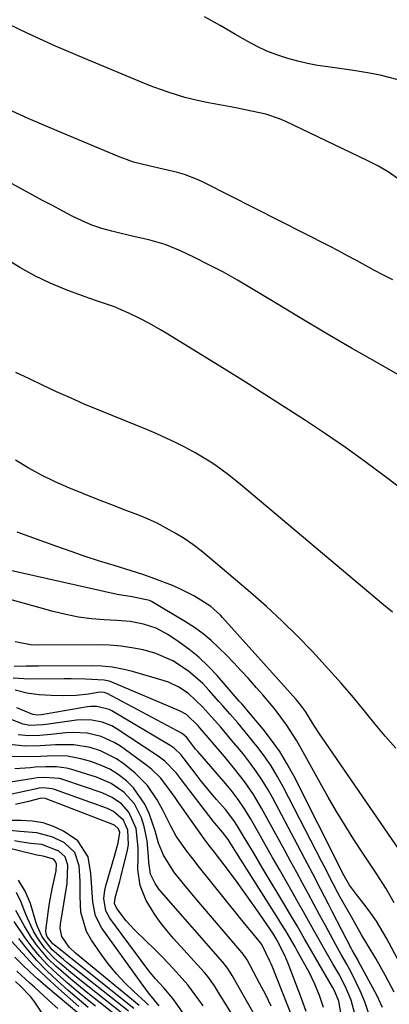
# Model space of a CAD drawing. Units: inches. Extents: x 1905007 to 1910250, y 374480 to 379786.
# Drawn here: x 1906695 to 1906787, y 374850 to 375096 of the extents above; entities that cross this region are included whole.
import ezdxf

# ---------------------------------------------------------------- set-up
doc = ezdxf.new("R2010")
doc.units = ezdxf.units.IN
doc.header["$MEASUREMENT"] = 0
doc.layers.add('7', color=7, linetype='Continuous')
doc.layers.add('8', color=7, linetype='Continuous')

msp = doc.modelspace()

# ---------------------------------------------------------------- linework, layer by layer
at = {"layer": '7', "color": 18}
for points in [[(1906789.48, 375055.75, 1698), (1906786.9, 375057.53, 1698), (1906784.2, 375059.11, 1698), (1906781.42, 375060.56, 1698), (1906761.23, 375070.21, 1698), (1906759.59, 375070.92, 1698), (1906756.2, 375072.06, 1698), (1906752.7, 375072.84, 1698), (1906749.17, 375073.53, 1698), (1906747.41, 375073.86, 1698), (1906742.01, 375074.87, 1698), (1906740.02, 375075.27, 1698), (1906736.08, 375076.24, 1698), (1906732.19, 375077.42, 1698), (1906728.37, 375078.8, 1698), (1906726.48, 375079.55, 1698), (1906711.01, 375085.98, 1698), (1906703.91, 375089.03, 1698), (1906696.87, 375092.21, 1698), (1906689.91, 375095.56, 1698), (1906683.01, 375099.02, 1698)], [(1906787.78, 375030.84, 1696), (1906785.5, 375031.98, 1696), (1906783.25, 375033.17, 1696), (1906781.02, 375034.39, 1696), (1906778.78, 375035.62, 1696), (1906776.54, 375036.83, 1696), (1906774.29, 375038.02, 1696), (1906772.03, 375039.19, 1696), (1906741.01, 375054.98, 1696), (1906739.37, 375055.75, 1696), (1906735.98, 375057.02, 1696), (1906734.24, 375057.52, 1696), (1906730.7, 375058.38, 1696), (1906727.15, 375059.16, 1696), (1906723.35, 375060.14, 1696), (1906721.56, 375060.75, 1696), (1906719.8, 375061.44, 1696), (1906704.33, 375067.93, 1696), (1906697.16, 375071.02, 1696), (1906690.04, 375074.19, 1696)], [(1906802.07, 374999.78, 1694), (1906783.98, 375010.12, 1694), (1906777.56, 375013.82, 1694), (1906771.16, 375017.56, 1694), (1906764.78, 375021.35, 1694), (1906758.43, 375025.17, 1694), (1906752.64, 375028.68, 1694), (1906749.16, 375030.72, 1694), (1906745.66, 375032.69, 1694), (1906742.09, 375034.56, 1694), (1906738.49, 375036.36, 1694), (1906735.04, 375038.03, 1694), (1906731.16, 375039.63, 1694), (1906727.12, 375040.76, 1694), (1906723, 375041.68, 1694), (1906718.9, 375042.67, 1694), (1906717.93, 375042.91, 1694), (1906715.44, 375043.63, 1694), (1906712.98, 375044.46, 1694), (1906710.59, 375045.47, 1694), (1906708.25, 375046.59, 1694), (1906705.57, 375048, 1694), (1906703.15, 375049.29, 1694), (1906700.73, 375050.59, 1694), (1906698.31, 375051.9, 1694), (1906673.08, 375065.69, 1694)], [(1906796.18, 374974.08, 1692), (1906785.68, 374982.04, 1692), (1906780.87, 374985.6, 1692), (1906776.01, 374989.1, 1692), (1906771.07, 374992.48, 1692), (1906766.08, 374995.8, 1692), (1906761.05, 374999.05, 1692), (1906756, 375002.27, 1692), (1906750.93, 375005.46, 1692), (1906745.85, 375008.63, 1692), (1906731.43, 375017.56, 1692), (1906730.07, 375018.38, 1692), (1906727.31, 375019.94, 1692), (1906724.89, 375021.19, 1692), (1906722.14, 375022.54, 1692), (1906718.39, 375024.14, 1692), (1906714.58, 375025.44, 1692), (1906712.2, 375026.29, 1692), (1906706.55, 375028.35, 1692), (1906702.62, 375029.97, 1692), (1906698.78, 375031.77, 1692), (1906695.1, 375033.86, 1692), (1906691.51, 375036.15, 1692)], [(1906788.53, 374914.2, 1688), (1906785.93, 374917.17, 1688), (1906783.39, 374920.21, 1688), (1906781, 374923.16, 1688), (1906778.01, 374926.79, 1688), (1906774.96, 374930.37, 1688), (1906771.84, 374933.88, 1688), (1906768.67, 374937.35, 1688), (1906767.8, 374938.27, 1688), (1906764.1, 374942.1, 1688), (1906760.31, 374945.85, 1688), (1906756.39, 374949.46, 1688), (1906752.39, 374952.99, 1688), (1906742.14, 374961.72, 1688), (1906740.12, 374963.35, 1688), (1906738.06, 374964.92, 1688), (1906735.92, 374966.37, 1688), (1906733.72, 374967.75, 1688), (1906731.46, 374969.02, 1688), (1906729.17, 374970.21, 1688), (1906726.81, 374971.28, 1688), (1906724.41, 374972.27, 1688), (1906721.23, 374973.48, 1688), (1906717.72, 374974.84, 1688), (1906714.22, 374976.21, 1688), (1906710.73, 374977.61, 1688), (1906707.25, 374979.03, 1688), (1906703.82, 374980.55, 1688), (1906700.45, 374982.19, 1688), (1906697.17, 374984, 1688), (1906693.95, 374985.93, 1688)], [(1906789.28, 374889.06, 1686), (1906770.28, 374916.67, 1686), (1906769.54, 374917.75, 1686), (1906768.12, 374919.96, 1686), (1906766.06, 374923.32, 1686), (1906764.6, 374925.35, 1686), (1906763.79, 374926.3, 1686), (1906745.49, 374946.74, 1686), (1906744.94, 374947.33, 1686), (1906742.58, 374949.51, 1686), (1906738.47, 374952.05, 1686), (1906734.88, 374953.89, 1686), (1906733.04, 374954.69, 1686), (1906728.6, 374956.4, 1686), (1906725.68, 374957.44, 1686), (1906722.72, 374958.38, 1686), (1906718.5, 374959.66, 1686), (1906714.91, 374960.77, 1686), (1906711.34, 374961.92, 1686), (1906707.79, 374963.14, 1686), (1906704.24, 374964.39, 1686), (1906694.4, 374967.96, 1686)], [(1906788.16, 374875.67, 1684), (1906786.1, 374879.31, 1684), (1906783.79, 374882.81, 1684), (1906781.47, 374886.31, 1684), (1906780.32, 374888.06, 1684), (1906778.12, 374891.44, 1684), (1906775.92, 374894.92, 1684), (1906773.77, 374898.42, 1684), (1906771.7, 374901.98, 1684), (1906769.7, 374905.57, 1684), (1906765.12, 374913.98, 1684), (1906763.94, 374916.03, 1684), (1906761.37, 374920.01, 1684), (1906758.52, 374923.81, 1684), (1906755.49, 374927.47, 1684), (1906753.93, 374929.25, 1684), (1906751.88, 374931.52, 1684), (1906750.09, 374933.48, 1684), (1906748.28, 374935.42, 1684), (1906746.44, 374937.33, 1684), (1906744.57, 374939.22, 1684), (1906742.64, 374941.02, 1684), (1906740.62, 374942.71, 1684), (1906738.48, 374944.25, 1684), (1906736.26, 374945.69, 1684), (1906727.79, 374950.74, 1684), (1906727.33, 374950.98, 1684), (1906722.98, 374951.89, 1684), (1906719.26, 374952.47, 1684), (1906688.63, 374959.32, 1684)], [(1906793.69, 374852.84, 1682), (1906786.24, 374866.89, 1682), (1906783.76, 374871.1, 1682), (1906782.36, 374873.11, 1682), (1906780.89, 374875.06, 1682), (1906778.74, 374877.76, 1682), (1906777.02, 374880.1, 1682), (1906775.36, 374883.03, 1682), (1906775.18, 374883.38, 1682), (1906763.15, 374907.31, 1682), (1906761.48, 374910.37, 1682), (1906759.67, 374913.35, 1682), (1906757.66, 374916.19, 1682), (1906755.52, 374918.95, 1682), (1906751.49, 374923.78, 1682), (1906751.26, 374924.05, 1682), (1906750.3, 374925.14, 1682), (1906749.82, 374925.68, 1682), (1906749.58, 374925.95, 1682), (1906744.11, 374932.26, 1682), (1906741.9, 374934.62, 1682), (1906739.57, 374936.84, 1682), (1906737.07, 374938.86, 1682), (1906734.46, 374940.76, 1682), (1906731.84, 374942.49, 1682), (1906728.93, 374944.07, 1682), (1906725.79, 374945.1, 1682), (1906722.5, 374945.71, 1682), (1906719.18, 374946.03, 1682), (1906716.07, 374946.18, 1682), (1906712.86, 374946.45, 1682), (1906709.67, 374946.86, 1682), (1906706.52, 374947.48, 1682), (1906703.39, 374948.23, 1682), (1906691.78, 374951.44, 1682)], [(1906785.24, 374849.65, 1678), (1906783.8, 374852.69, 1678), (1906779.28, 374861.1, 1678), (1906779.06, 374861.5, 1678), (1906778.17, 374863.08, 1678), (1906777.73, 374863.88, 1678), (1906777.52, 374864.28, 1678), (1906772.73, 374873.53, 1678), (1906771.77, 374875.4, 1678), (1906769.83, 374879.16, 1678), (1906767.9, 374882.92, 1678), (1906765.94, 374886.66, 1678), (1906764.96, 374888.53, 1678), (1906757.87, 374901.91, 1678), (1906756.64, 374904.1, 1678), (1906755.34, 374906.25, 1678), (1906753.93, 374908.32, 1678), (1906752.45, 374910.35, 1678), (1906750.9, 374912.34, 1678), (1906749.33, 374914.3, 1678), (1906747.72, 374916.24, 1678), (1906745, 374919.4, 1678), (1906742.75, 374921.97, 1678), (1906740.47, 374924.51, 1678), (1906736.97, 374927.81, 1678), (1906734.6, 374929.4, 1678), (1906732.04, 374930.6, 1678), (1906730.69, 374931.06, 1678), (1906723.05, 374933.28, 1678), (1906720.55, 374933.89, 1678), (1906718.04, 374934.35, 1678), (1906715.49, 374934.59, 1678), (1906712.93, 374934.69, 1678), (1906699.72, 374934.63, 1678), (1906696.67, 374934.61, 1678), (1906693.62, 374934.57, 1678)], [(1906781.78, 374848.28, 1676), (1906780.83, 374851.07, 1676), (1906779.68, 374853.81, 1676), (1906777.68, 374857.95, 1676), (1906776.37, 374860.41, 1676), (1906774.98, 374862.83, 1676), (1906773.62, 374865.26, 1676), (1906772.95, 374866.49, 1676), (1906771.03, 374870.06, 1676), (1906769.6, 374872.7, 1676), (1906768.18, 374875.34, 1676), (1906766.76, 374877.98, 1676), (1906765.33, 374880.61, 1676), (1906763.9, 374883.25, 1676), (1906762.47, 374885.89, 1676), (1906761.04, 374888.52, 1676), (1906759.61, 374891.15, 1676), (1906755.18, 374899.27, 1676), (1906753.16, 374902.68, 1676), (1906750.9, 374905.94, 1676), (1906748.47, 374909.08, 1676), (1906745.93, 374912.13, 1676), (1906739.78, 374919.29, 1676), (1906739.38, 374919.75, 1676), (1906736.51, 374922.56, 1676), (1906734.73, 374923.53, 1676), (1906717.9, 374930.64, 1676), (1906717.28, 374930.86, 1676), (1906716, 374931.15, 1676), (1906711.37, 374931.4, 1676), (1906707.83, 374931.47, 1676), (1906706.06, 374931.46, 1676), (1906697.35, 374931.36, 1676), (1906693.4, 374931.65, 1676)], [(1906778.33, 374848.04, 1674), (1906777.41, 374851.48, 1674), (1906775.99, 374854.79, 1674), (1906774.35, 374858, 1674), (1906772.92, 374860.53, 1674), (1906770.57, 374864.61, 1674), (1906769.41, 374866.66, 1674), (1906768.08, 374869.01, 1674), (1906766.85, 374871.22, 1674), (1906765.61, 374873.43, 1674), (1906764.36, 374875.63, 1674), (1906763.11, 374877.83, 1674), (1906761.33, 374880.96, 1674), (1906759.61, 374883.99, 1674), (1906757.89, 374887.02, 1674), (1906756.17, 374890.05, 1674), (1906754.46, 374893.08, 1674), (1906752.44, 374896.66, 1674), (1906750.96, 374899.1, 1674), (1906749.34, 374901.45, 1674), (1906747.6, 374903.72, 1674), (1906745.77, 374905.92, 1674), (1906739.29, 374913.37, 1674), (1906738.77, 374913.98, 1674), (1906736.58, 374916.83, 1674), (1906735.46, 374917.82, 1674), (1906716.79, 374927.78, 1674), (1906716.55, 374927.9, 1674), (1906716.05, 374928.06, 1674), (1906714.99, 374928.12, 1674), (1906712.15, 374927.69, 1674), (1906709.04, 374927.34, 1674), (1906705.91, 374927.26, 1674), (1906702.89, 374927.3, 1674), (1906699.84, 374927.51, 1674), (1906696.83, 374927.92, 1674), (1906693.88, 374928.65, 1674)], [(1906774.86, 374848.34, 1672), (1906774.37, 374851.18, 1672), (1906773.38, 374853.59, 1672), (1906772.77, 374854.74, 1672), (1906768.61, 374861.98, 1672), (1906767.69, 374863.58, 1672), (1906765.85, 374866.77, 1672), (1906764.01, 374869.96, 1672), (1906762.14, 374873.13, 1672), (1906761.19, 374874.71, 1672), (1906755.3, 374884.53, 1672), (1906753.12, 374888.19, 1672), (1906750.95, 374891.86, 1672), (1906749.21, 374894.79, 1672), (1906748.27, 374896.23, 1672), (1906746.16, 374898.95, 1672), (1906743.95, 374901.46, 1672), (1906742.57, 374903.05, 1672), (1906739.91, 374906.31, 1672), (1906738.63, 374907.97, 1672), (1906735.92, 374911.58, 1672), (1906735.16, 374912.53, 1672), (1906733.41, 374914.22, 1672), (1906732.41, 374914.9, 1672), (1906717.96, 374923.47, 1672), (1906717.26, 374923.83, 1672), (1906714.23, 374924.59, 1672), (1906712.65, 374924.57, 1672), (1906711.87, 374924.48, 1672), (1906700.47, 374922.52, 1672), (1906699.36, 374922.42, 1672), (1906698.28, 374922.6, 1672), (1906694.33, 374924.22, 1672)], [(1906766.26, 374848.67, 1668), (1906765.08, 374851.91, 1668), (1906761.76, 374860.61, 1668), (1906760.95, 374862.57, 1668), (1906759.05, 374866.35, 1668), (1906758.14, 374867.87, 1668), (1906757.65, 374868.61, 1668), (1906754.58, 374873.12, 1668), (1906752.78, 374875.72, 1668), (1906750.96, 374878.31, 1668), (1906749.09, 374880.86, 1668), (1906747.2, 374883.4, 1668), (1906743.46, 374888.34, 1668), (1906742.15, 374889.99, 1668), (1906740.87, 374891.66, 1668), (1906734.55, 374900.71, 1668), (1906733.67, 374901.95, 1668), (1906731.88, 374904.41, 1668), (1906730, 374906.79, 1668), (1906727.85, 374908.9, 1668), (1906726.67, 374909.85, 1668), (1906720.05, 374914.69, 1668), (1906718.54, 374915.65, 1668), (1906715.32, 374917.11, 1668), (1906711.83, 374917.91, 1668), (1906708.26, 374918.1, 1668), (1906706.47, 374917.99, 1668), (1906702.76, 374917.58, 1668), (1906700.03, 374917.36, 1668), (1906697.3, 374917.27, 1668), (1906694.62, 374917.53, 1668)], [(1906763.1, 374846.46, 1666), (1906757.62, 374860.31, 1666), (1906757.25, 374861.19, 1666), (1906755.25, 374865.33, 1666), (1906753.18, 374867.87, 1666), (1906751.37, 374870.04, 1666), (1906749.59, 374872.24, 1666), (1906739.42, 374884.93, 1666), (1906738.48, 374886.13, 1666), (1906736.6, 374888.54, 1666), (1906733.97, 374892.27, 1666), (1906732.59, 374894.82, 1666), (1906730.64, 374898.73, 1666), (1906729.24, 374901.33, 1666), (1906726.81, 374904.92, 1666), (1906723.73, 374907.98, 1666), (1906720.97, 374910.23, 1666), (1906719.11, 374911.54, 1666), (1906715.1, 374913.56, 1666), (1906712.56, 374914.36, 1666), (1906708.45, 374915.05, 1666), (1906703.91, 374915.02, 1666), (1906700.09, 374914.78, 1666), (1906696.27, 374914.7, 1666), (1906692.53, 374915.08, 1666)], [(1906757.58, 374850, 1664), (1906756.21, 374852.77, 1664), (1906754.77, 374855.52, 1664), (1906751.55, 374861.48, 1664), (1906751.26, 374861.98, 1664), (1906750.6, 374862.92, 1664), (1906750.23, 374863.37, 1664), (1906739.04, 374876.46, 1664), (1906737.81, 374877.92, 1664), (1906735.39, 374880.85, 1664), (1906733.37, 374883.38, 1664), (1906730.75, 374887.55, 1664), (1906729.54, 374890.57, 1664), (1906728.72, 374893.66, 1664), (1906727.19, 374897.93, 1664), (1906726.15, 374900.23, 1664), (1906723.34, 374904.32, 1664), (1906721.56, 374906.11, 1664), (1906719.53, 374907.63, 1664), (1906717.4, 374908.97, 1664), (1906715.11, 374910.01, 1664), (1906712.72, 374910.86, 1664), (1906710.22, 374911.57, 1664), (1906706.92, 374912.22, 1664), (1906703.55, 374912.31, 1664), (1906700.16, 374912.16, 1664), (1906696.76, 374912.06, 1664), (1906692.71, 374912.16, 1664)], [(1906757.53, 374840.54, 1662), (1906747.87, 374857.64, 1662), (1906746.8, 374859.33, 1662), (1906745.56, 374860.9, 1662), (1906730.3, 374878.34, 1662), (1906729.74, 374879.03, 1662), (1906728.7, 374880.48, 1662), (1906727.51, 374882.85, 1662), (1906727.14, 374885.75, 1662), (1906727.04, 374887.23, 1662), (1906726.71, 374891.16, 1662), (1906725.99, 374894.68, 1662), (1906725.29, 374896.89, 1662), (1906723.54, 374900.35, 1662), (1906720.95, 374903.22, 1662), (1906717.73, 374905.45, 1662), (1906714.13, 374906.99, 1662), (1906707.96, 374908.92, 1662), (1906706.7, 374909.24, 1662), (1906704.14, 374909.59, 1662), (1906701.53, 374909.57, 1662), (1906698.91, 374909.44, 1662), (1906697.6, 374909.35, 1662), (1906693.83, 374909.08, 1662)], [(1906740.65, 374850.06, 1658), (1906739.59, 374851.57, 1658), (1906736.85, 374855.29, 1658), (1906733.91, 374858.55, 1658), (1906732.1, 374860.5, 1658), (1906730.27, 374862.42, 1658), (1906728.39, 374864.3, 1658), (1906726.49, 374866.15, 1658), (1906723.59, 374868.97, 1658), (1906721.54, 374871.23, 1658), (1906719.14, 374874.26, 1658), (1906718.63, 374875.55, 1658), (1906718.78, 374876.96, 1658), (1906719.93, 374881.09, 1658), (1906720.17, 374882.06, 1658), (1906721.82, 374888.84, 1658), (1906722.08, 374890.26, 1658), (1906721.9, 374893.81, 1658), (1906720.85, 374896.28, 1658), (1906718.38, 374898.44, 1658), (1906716.87, 374899.15, 1658), (1906703.68, 374903.94, 1658), (1906703.14, 374904.1, 1658), (1906700.91, 374904.33, 1658), (1906699.78, 374904.22, 1658), (1906699.22, 374904.11, 1658), (1906689.93, 374902.05, 1658)], [(1906735.75, 374848.15, 1656), (1906733.14, 374851.86, 1656), (1906730.89, 374854.51, 1656), (1906728.82, 374856.74, 1656), (1906727.51, 374858.29, 1656), (1906726.9, 374859.09, 1656), (1906717.42, 374871.92, 1656), (1906716.44, 374873.74, 1656), (1906715.95, 374876.8, 1656), (1906716.17, 374878.87, 1656), (1906716.41, 374879.9, 1656), (1906718.63, 374887.35, 1656), (1906719.53, 374890.62, 1656), (1906719.9, 374893.21, 1656), (1906719.85, 374893.44, 1656), (1906719.5, 374894.24, 1656), (1906718.69, 374894.96, 1656), (1906718.2, 374895.19, 1656), (1906701.63, 374901.58, 1656), (1906701.43, 374901.65, 1656), (1906700.4, 374901.73, 1656), (1906697.19, 374900.96, 1656), (1906695.05, 374900.44, 1656), (1906693.98, 374900.19, 1656)], [(1906729.74, 374850.08, 1654), (1906727.41, 374852.87, 1654), (1906726.31, 374854.32, 1654), (1906715.49, 374869.42, 1654), (1906713.89, 374872.5, 1654), (1906713.21, 374875.9, 1654), (1906712.99, 374879.47, 1654), (1906712.73, 374883.03, 1654), (1906712.04, 374887.16, 1654), (1906709.52, 374891.1, 1654), (1906705.94, 374893.56, 1654), (1906703.42, 374894.72, 1654), (1906700.83, 374895.59, 1654), (1906698.13, 374896.04, 1654), (1906695.36, 374896.21, 1654), (1906691.42, 374896.17, 1654)], [(1906727.08, 374850.19, 1652), (1906726.27, 374850.99, 1652), (1906723.39, 374853.63, 1652), (1906721.18, 374855.79, 1652), (1906719.08, 374858.05, 1652), (1906717.13, 374860.43, 1652), (1906715.29, 374862.91, 1652), (1906712.87, 374866.37, 1652), (1906711.63, 374868.59, 1652), (1906710.2, 374873.35, 1652), (1906710.05, 374877.28, 1652), (1906710.05, 374881.11, 1652), (1906709.83, 374884.92, 1652), (1906708.71, 374888.22, 1652), (1906706.17, 374890.61, 1652), (1906703.29, 374892.05, 1652), (1906699.29, 374893.15, 1652), (1906695.06, 374893.44, 1652), (1906690.82, 374893.87, 1652)], [(1906723.41, 374849.4, 1648), (1906704.39, 374864.58, 1648), (1906704.01, 374864.89, 1648), (1906703.29, 374865.51, 1648), (1906701.83, 374867.22, 1648), (1906701.57, 374867.98, 1648), (1906701.55, 374868.79, 1648), (1906702.2, 374873.84, 1648), (1906702.46, 374875.63, 1648), (1906703.09, 374879.19, 1648), (1906704.1, 374883.67, 1648), (1906704.21, 374885.31, 1648), (1906703.96, 374886.02, 1648), (1906703.4, 374886.54, 1648), (1906700.83, 374887.3, 1648), (1906699.8, 374887.48, 1648), (1906699.29, 374887.59, 1648), (1906688.14, 374890.27, 1648)], [(1906722.09, 374848.69, 1646), (1906706.78, 374860.88, 1646), (1906705.89, 374861.6, 1646), (1906703.11, 374864.01, 1646), (1906700.62, 374867.21, 1646), (1906699.38, 374870.01, 1646), (1906699.06, 374870.99, 1646), (1906697.7, 374875.57, 1646), (1906696.41, 374878.6, 1646), (1906694.75, 374881.34, 1646)], [(1906720.77, 374847.98, 1644), (1906709.16, 374857.2, 1644), (1906707.76, 374858.34, 1644), (1906705, 374860.69, 1644), (1906703.47, 374862.05, 1644), (1906701.17, 374864.49, 1644), (1906699.27, 374867.25, 1644), (1906698.41, 374868.8, 1644), (1906696.95, 374871.9, 1644), (1906696.31, 374873.49, 1644), (1906695.42, 374875.89, 1644), (1906694.25, 374878.29, 1644)], [(1906719.44, 374847.28, 1642), (1906711.55, 374853.53, 1642), (1906709.62, 374855.09, 1642), (1906707.72, 374856.67, 1642), (1906704, 374859.93, 1642), (1906702.12, 374861.76, 1642), (1906699.18, 374865.27, 1642), (1906697.87, 374867.16, 1642), (1906696.23, 374869.86, 1642), (1906694.09, 374873.82, 1642)], [(1906712.06, 374849.62, 1638), (1906710.37, 374851.02, 1638), (1906707.06, 374853.91, 1638), (1906704.36, 374856.34, 1638), (1906701.79, 374858.79, 1638), (1906699.33, 374861.33, 1638), (1906697.02, 374864.02, 1638), (1906694.81, 374866.79, 1638)], [(1906709.7, 374849.88, 1636), (1906704.65, 374854.33, 1636), (1906701.57, 374857.17, 1636), (1906698.57, 374860.08, 1636), (1906695.7, 374863.13, 1636), (1906692.91, 374866.25, 1636)], [(1906712.34, 374845.9, 1634), (1906701.56, 374854.98, 1634), (1906699.56, 374856.72, 1634), (1906697.59, 374858.5, 1634), (1906695.67, 374860.34, 1634), (1906693.79, 374862.21, 1634)], [(1906704.47, 374849.39, 1632), (1906703.12, 374850.67, 1632), (1906698.69, 374854.67, 1632), (1906697.59, 374855.67, 1632), (1906694.32, 374858.72, 1632)]]:
    msp.add_polyline3d(points, dxfattribs=at)
at = {"layer": '8', "color": 18}
for points in [[(1906789.15, 375080.57, 1700), (1906784.62, 375081.74, 1700), (1906781.99, 375082.3, 1700), (1906778, 375082.96, 1700), (1906773.99, 375083.51, 1700), (1906771.62, 375083.81, 1700), (1906769.1, 375084.2, 1700), (1906766.61, 375084.66, 1700), (1906764.14, 375085.24, 1700), (1906761.68, 375085.9, 1700), (1906758.92, 375086.81, 1700), (1906756.45, 375087.77, 1700), (1906754.06, 375088.91, 1700), (1906751.71, 375090.15, 1700), (1906748.69, 375091.9, 1700), (1906744.85, 375094.1, 1700), (1906741.01, 375096.26, 1700)], [(1906787.73, 374948.03, 1690), (1906785.51, 374949.89, 1690), (1906749.95, 374979.83, 1690), (1906746.92, 374982.27, 1690), (1906743.78, 374984.57, 1690), (1906742.17, 374985.66, 1690), (1906738.85, 374987.67, 1690), (1906736.06, 374989.16, 1690), (1906733.78, 374990.31, 1690), (1906731.48, 374991.41, 1690), (1906729.15, 374992.44, 1690), (1906726.8, 374993.43, 1690), (1906717.98, 374997, 1690), (1906714.51, 374998.43, 1690), (1906711.06, 374999.89, 1690), (1906707.64, 375001.4, 1690), (1906704.22, 375002.95, 1690), (1906700.83, 375004.53, 1690), (1906697.45, 375006.14, 1690), (1906694.08, 375007.78, 1690)], [(1906788.15, 374853.47, 1680), (1906785.93, 374857.68, 1680), (1906783.57, 374861.82, 1680), (1906781.68, 374864.99, 1680), (1906780.04, 374867.74, 1680), (1906777.9, 374871.43, 1680), (1906774.7, 374877.11, 1680), (1906774.1, 374878.2, 1680), (1906772.94, 374880.4, 1680), (1906770.7, 374884.84, 1680), (1906770.14, 374885.94, 1680), (1906760.53, 374904.59, 1680), (1906759.07, 374907.23, 1680), (1906757.51, 374909.8, 1680), (1906755.8, 374912.28, 1680), (1906753.99, 374914.7, 1680), (1906751.1, 374918.31, 1680), (1906749.27, 374920.5, 1680), (1906747.39, 374922.64, 1680), (1906745.51, 374924.78, 1680), (1906744.56, 374925.85, 1680), (1906742.13, 374928.59, 1680), (1906740.52, 374930.28, 1680), (1906737.02, 374933.35, 1680), (1906733.13, 374935.92, 1680), (1906728.9, 374937.77, 1680), (1906725.71, 374938.67, 1680), (1906722.94, 374939.22, 1680), (1906720.15, 374939.64, 1680), (1906717.33, 374939.86, 1680), (1906714.51, 374939.94, 1680), (1906699.65, 374939.82, 1680), (1906697.7, 374939.93, 1680), (1906693.92, 374940.67, 1680)], [(1906770.54, 374849.65, 1670), (1906769.6, 374852.6, 1670), (1906768.44, 374855.47, 1670), (1906767.06, 374858.24, 1670), (1906764.03, 374863.76, 1670), (1906763.48, 374864.76, 1670), (1906761.18, 374868.72, 1670), (1906759.98, 374870.67, 1670), (1906759.38, 374871.64, 1670), (1906748.89, 374888.17, 1670), (1906746.85, 374891.44, 1670), (1906745.46, 374893.32, 1670), (1906743.55, 374895.51, 1670), (1906743.12, 374896.06, 1670), (1906735.29, 374906.33, 1670), (1906733.99, 374907.96, 1670), (1906731.15, 374910.98, 1670), (1906729.49, 374912.23, 1670), (1906719.05, 374919.11, 1670), (1906717.92, 374919.75, 1670), (1906715.54, 374920.71, 1670), (1906713, 374921.2, 1670), (1906710.42, 374921.25, 1670), (1906709.12, 374921.14, 1670), (1906701.61, 374920.09, 1670), (1906700.79, 374919.99, 1670), (1906697.52, 374919.89, 1670), (1906695.93, 374920.18, 1670), (1906692.51, 374921.47, 1670)], [(1906754.61, 374836.93, 1660), (1906744.22, 374853.82, 1660), (1906743.46, 374855.03, 1660), (1906741.8, 374857.35, 1660), (1906740.88, 374858.43, 1660), (1906733.3, 374866.82, 1660), (1906731.59, 374868.83, 1660), (1906729.97, 374870.9, 1660), (1906728.49, 374873.07, 1660), (1906726.51, 374876.28, 1660), (1906724.95, 374880.01, 1660), (1906724.44, 374884.01, 1660), (1906724.46, 374886.93, 1660), (1906724.46, 374889.39, 1660), (1906723.96, 374894.21, 1660), (1906722.2, 374898.31, 1660), (1906720.35, 374900.35, 1660), (1906718.06, 374901.94, 1660), (1906715.52, 374903.08, 1660), (1906705.79, 374906.38, 1660), (1906704.9, 374906.63, 1660), (1906701.21, 374906.94, 1660), (1906699.35, 374906.78, 1660), (1906698.43, 374906.66, 1660), (1906686.44, 374904.76, 1660)], [(1906724.76, 374850.15, 1650), (1906708.93, 374863.18, 1650), (1906707.35, 374864.69, 1650), (1906705.52, 374867.35, 1650), (1906705.09, 374869.35, 1650), (1906705.15, 374870.41, 1650), (1906706.86, 374880.47, 1650), (1906707.03, 374885.11, 1650), (1906706.33, 374887.12, 1650), (1906704.78, 374888.58, 1650), (1906700.53, 374890.18, 1650), (1906697.81, 374890.48, 1650), (1906695.08, 374890.86, 1650), (1906693.73, 374891.11, 1650)], [(1906713.87, 374849.93, 1640), (1906711.45, 374851.88, 1640), (1906709.07, 374853.85, 1640), (1906706.72, 374855.88, 1640), (1906704.4, 374857.93, 1640), (1906701.96, 374860.28, 1640), (1906699.97, 374862.4, 1640), (1906698.13, 374864.66, 1640), (1906696.39, 374867.02, 1640), (1906693.62, 374871.05, 1640)], [(1906705.19, 374841.45, 1630), (1906698.8, 374850.95, 1630), (1906697.77, 374852.33, 1630), (1906695.05, 374855.13, 1630), (1906694.02, 374856.08, 1630)]]:
    msp.add_polyline3d(points, dxfattribs=at)

doc.saveas('drawing.dxf')
